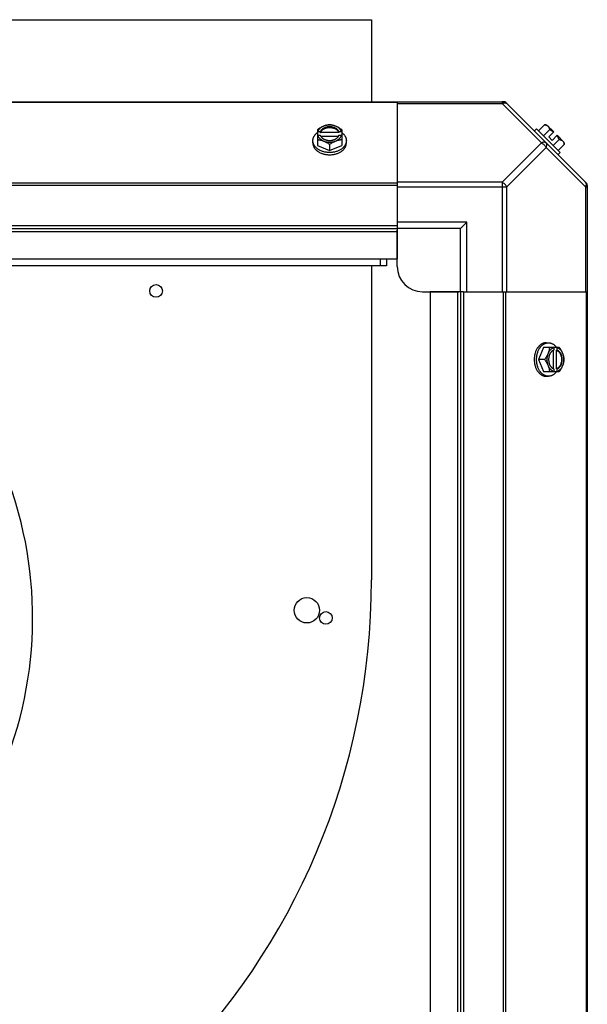
# Model space of a CAD drawing. Units: millimetres. Extents: x 202 to 12189, y 709 to 4746.
# Drawn here: x 11365 to 11589, y 1887 to 2276 of the extents above; entities that cross this region are included whole.
import ezdxf

# ---------------------------------------------------------------- set-up
doc = ezdxf.new("R2010")
doc.units = ezdxf.units.MM
doc.header["$LTSCALE"] = 50
doc.layers.add('7_ALL_ROUNDS', color=7, linetype='Continuous')

# ---------------------------------------------------------------- blocks, each defined once
blk = doc.blocks.new('BLOCO_7.5TR_1')
at = {"layer": '7_ALL_ROUNDS', "color": 7, "linetype": 'Continuous'}
for p, q in [((11162.95, 2275.57), (11503.95, 2275.57)), ((11503.95, 2275.57), (11503.95, 2243.21)), ((10952.15, 2243.21), (11556.12, 2243.21)), ((11514.13, 2242.86), (10994.13, 2242.86)), ((11514.13, 2243.21), (11514.13, 2194.39)), ((11514.13, 2242.47), (11555.57, 2242.47)), ((11555.57, 2243.21), (11555.57, 2242.47)), ((11555.57, 2242.47), (11571.1, 2226.94)), ((11556.95, 2242.86), (11588.79, 2211.03)), ((11572.25, 2234.1), (11569.88, 2231.73)), ((11573.19, 2233.99), (11575.88, 2231.3)), ((11482.67, 2232.15), (11482.67, 2225.9)), ((11483.75, 2231.3), (11482.77, 2231.3)), ((11482.77, 2229.95), (11483.75, 2229.95)), ((11483.75, 2231.02), (11483.75, 2231.3)), ((11491.12, 2231.02), (11483.75, 2231.02)), ((11483.88, 2229.67), (11490.98, 2229.67)), ((11492.1, 2231.3), (11491.12, 2231.3)), ((11491.12, 2231.3), (11491.12, 2231.02)), ((11491.12, 2229.95), (11492.1, 2229.95)), ((11492.2, 2232.15), (11492.2, 2225.9)), ((11569.1, 2232.51), (11568.2, 2231.61)), ((11578.44, 2223.17), (11569.1, 2232.51)), ((11574.19, 2232.15), (11571.83, 2229.79)), ((11575.88, 2231.3), (11573.89, 2229.31)), ((11577.23, 2229.95), (11575.23, 2227.96)), ((11577.23, 2229.95), (11579.92, 2227.26)), ((11480.83, 2226.94), (11480.83, 2227.84)), ((11482.67, 2225.9), (11487.43, 2223.95)), ((11487.43, 2226.32), (11487.43, 2223.95)), ((11487.43, 2223.95), (11492.2, 2225.9)), ((11494.04, 2226.94), (11494.04, 2227.84)), ((11571.1, 2226.94), (11555.57, 2211.41)), ((11573.89, 2229.31), (11575.23, 2227.96)), ((11575.71, 2225.9), (11578.08, 2228.27)), ((11580.03, 2226.32), (11577.66, 2223.95)), ((11572.87, 2225.18), (11557.34, 2209.65)), ((11588.4, 2209.65), (11572.87, 2225.18)), ((11577.54, 2222.27), (11578.44, 2223.17)), ((11514.13, 2211.03), (10994.13, 2211.03)), ((11514.13, 2210.19), (10994.13, 2210.19)), ((11555.57, 2211.41), (11514.13, 2211.41)), ((11555.57, 2211.41), (11555.57, 2168.21)), ((11589.13, 2210.19), (11589.13, 1606.22)), ((11514.13, 2209.65), (11557.34, 2209.65)), ((11557.34, 2168.21), (11557.34, 2209.65)), ((11588.4, 2209.65), (11589.13, 2209.65)), ((11588.4, 2209.65), (11588.4, 2168.21)), ((11541.63, 2195.71), (11514.13, 2195.71)), ((11539.13, 2193.21), (11541.63, 2195.71)), ((11541.63, 2168.21), (11541.63, 2195.71)), ((10994.13, 2194.39), (11514.13, 2194.39)), ((10994.13, 2193.21), (11514.13, 2193.21)), ((10994.13, 2192.03), (11514.13, 2192.03)), ((11514.13, 2194.39), (11514.13, 2181.21)), ((11539.13, 2193.21), (11514.13, 2193.21)), ((11514.13, 2178.21), (11514.13, 2192.52)), ((11539.13, 2168.21), (11539.13, 2193.21)), ((10994.13, 2181.21), (11514.13, 2181.21)), ((11507.4, 2181.22), (11507.4, 2178.52)), ((11509.9, 2181.22), (11509.9, 2178.52)), ((11509.9, 2178.52), (10998.37, 2178.52)), ((11503.95, 2178.52), (11503.95, 2054.57)), ((11524.13, 2168.21), (11538.45, 2168.21)), ((11540.31, 2168.21), (11527.13, 2168.21)), ((11527.13, 2168.21), (11527.13, 1648.21)), ((11537.95, 2168.21), (11537.95, 1648.21)), ((11539.13, 2168.21), (11539.13, 1648.21)), ((11540.31, 2168.21), (11589.13, 2168.21)), ((11540.31, 2168.21), (11540.31, 1648.21)), ((11556.12, 1648.21), (11556.12, 2168.21)), ((11556.95, 1648.21), (11556.95, 2168.21)), ((11588.79, 1648.21), (11588.79, 2168.21)), ((11572.87, 2148.11), (11573.77, 2148.11)), ((11571.83, 2146.27), (11569.88, 2141.51)), ((11578.08, 2146.27), (11571.83, 2146.27)), ((11575.6, 2145.06), (11575.6, 2137.96)), ((11575.88, 2146.17), (11575.88, 2145.2)), ((11576.95, 2145.2), (11577.23, 2145.2)), ((11576.95, 2137.82), (11576.95, 2145.2)), ((11577.23, 2145.2), (11577.23, 2146.17)), ((11569.88, 2141.51), (11571.83, 2136.74)), ((11572.25, 2141.51), (11569.88, 2141.51)), ((11571.83, 2136.74), (11578.08, 2136.74)), ((11575.88, 2137.82), (11575.88, 2136.84)), ((11577.23, 2137.82), (11576.95, 2137.82)), ((11577.23, 2136.84), (11577.23, 2137.82)), ((11572.87, 2134.9), (11573.77, 2134.9))]:
    blk.add_line(p, q, dxfattribs=at)
for centre, radius in [((11418.95, 2168.57), 2.5), ((11478.45, 2042.57), 5), ((11485.95, 2039.57), 2.5)]:
    blk.add_circle(centre, radius, dxfattribs=at)
for centre, radius, start, end in [((11555.57, 2240.71), 2.5, 45, 90), ((11556.12, 2242.03), 1.18, 45, 90), ((11571.79, 2225.86), 8.25, 80.2644, 86.8103), ((11486.65, 2223.37), 8.82, 116.0991, 116.7969), ((11486.66, 2222.01), 8.84, 116.0998, 116.7962), ((11488.21, 2223.36), 8.84, 63.2038, 63.9002), ((11488.22, 2222.03), 8.82, 63.2031, 63.9009), ((11571.79, 2225.86), 6.74, 53.1301, 69.0948), ((11571.79, 2225.86), 6.74, 20.9052, 36.8699), ((11571.79, 2225.86), 8.25, 3.1897, 9.7356), ((11586.63, 2209.65), 2.5, 0, 45), ((11587.95, 2210.19), 1.18, 360, 45), ((11212.95, 2039.57), 157.3, 331.275, 62.2063), ((11524.13, 2178.21), 10, 180, 270), ((11567.94, 2142.28), 8.84, 26.0998, 26.7962), ((11569.3, 2142.29), 8.82, 26.0991, 26.7969), ((11567.96, 2140.72), 8.82, 333.2031, 333.9009), ((11569.29, 2140.73), 8.84, 333.2038, 333.9002), ((11227.95, 2054.57), 276, 270, 0)]:
    blk.add_arc(centre, radius, start, end, dxfattribs=at)
for points, knots in [([(11555.57, 2242.47), (11555.74, 2242.56), (11556.07, 2242.69), (11556.57, 2242.77), (11557.01, 2242.71), (11557.25, 2242.56), (11557.34, 2242.47)], [0, 0, 0, 0, 0.302011, 0.567169, 0.795658, 1, 1, 1, 1]), ([(11485.05, 2233.54), (11484.95, 2233.5), (11484.74, 2233.41), (11484.33, 2233.22), (11483.83, 2232.94), (11483.24, 2232.57), (11482.86, 2232.3), (11482.67, 2232.15)], [0, 0, 0, 0, 0.120655, 0.242999, 0.491746, 0.744658, 1, 1, 1, 1]), ([(11485.05, 2233.54), (11484.91, 2233.48), (11484.63, 2233.36), (11484.24, 2233.13), (11483.88, 2232.88), (11483.57, 2232.6), (11483.29, 2232.3), (11483.07, 2231.98), (11482.89, 2231.65), (11482.8, 2231.42), (11482.77, 2231.3)], [0, 0, 0, 0, 0.140312, 0.276453, 0.408039, 0.534946, 0.657206, 0.775083, 0.88912, 1, 1, 1, 1]), ([(11487.43, 2234.1), (11487.34, 2234.1), (11487.15, 2234.08), (11486.76, 2234.04), (11486.26, 2233.94), (11485.76, 2233.8), (11485.36, 2233.66), (11485.15, 2233.58), (11485.05, 2233.54)], [0, 0, 0, 0, 0.115434, 0.233832, 0.478992, 0.734755, 0.866312, 1, 1, 1, 1]), ([(11489.82, 2233.54), (11489.72, 2233.58), (11489.54, 2233.65), (11489.16, 2233.77), (11488.67, 2233.89), (11488.06, 2233.97), (11487.43, 2234), (11486.81, 2233.97), (11486.2, 2233.89), (11485.71, 2233.77), (11485.33, 2233.65), (11485.14, 2233.58), (11485.05, 2233.54)], [0, 0, 0, 0, 0.06025, 0.1214, 0.245824, 0.37237, 0.5, 0.62763, 0.754176, 0.878601, 0.93975, 1, 1, 1, 1]), ([(11489.82, 2233.54), (11489.71, 2233.58), (11489.51, 2233.66), (11489.11, 2233.8), (11488.61, 2233.94), (11488.11, 2234.04), (11487.72, 2234.08), (11487.53, 2234.1), (11487.43, 2234.1)], [0, 0, 0, 0, 0.133688, 0.265245, 0.521008, 0.766168, 0.884566, 1, 1, 1, 1]), ([(11492.2, 2232.15), (11492.01, 2232.3), (11491.63, 2232.57), (11491.04, 2232.94), (11490.53, 2233.22), (11490.12, 2233.41), (11489.92, 2233.5), (11489.82, 2233.54)], [0, 0, 0, 0, 0.255342, 0.508254, 0.757001, 0.879345, 1, 1, 1, 1]), ([(11492.1, 2231.3), (11492.07, 2231.42), (11491.98, 2231.65), (11491.8, 2231.98), (11491.57, 2232.3), (11491.3, 2232.6), (11490.98, 2232.88), (11490.63, 2233.13), (11490.24, 2233.36), (11489.96, 2233.48), (11489.82, 2233.54)], [0, 0, 0, 0, 0.11088, 0.224917, 0.342794, 0.465054, 0.591961, 0.723547, 0.859688, 1, 1, 1, 1]), ([(11572.25, 2234.1), (11572.32, 2234.1), (11572.46, 2234.08), (11572.66, 2234.05), (11572.85, 2234), (11573.03, 2233.94), (11573.2, 2233.86), (11573.36, 2233.77), (11573.51, 2233.66), (11573.6, 2233.58), (11573.64, 2233.54)], [0, 0, 0, 0, 0.139018, 0.27292, 0.402085, 0.527043, 0.6485, 0.767253, 0.884134, 1, 1, 1, 1]), ([(11573.64, 2233.54), (11573.68, 2233.5), (11573.76, 2233.41), (11573.86, 2233.27), (11573.96, 2233.11), (11574.03, 2232.94), (11574.1, 2232.76), (11574.14, 2232.57), (11574.18, 2232.36), (11574.19, 2232.23), (11574.19, 2232.15)], [0, 0, 0, 0, 0.115866, 0.232747, 0.3515, 0.472957, 0.597915, 0.72708, 0.860982, 1, 1, 1, 1]), ([(11480.83, 2227.84), (11480.83, 2227.92), (11480.84, 2228.06), (11480.86, 2228.29), (11480.9, 2228.51), (11480.95, 2228.73), (11481.01, 2228.95), (11481.1, 2229.16), (11481.19, 2229.37), (11481.34, 2229.65), (11481.52, 2229.92), (11481.72, 2230.18), (11481.94, 2230.44), (11482.25, 2230.74), (11482.52, 2230.96), (11482.66, 2231.07)], [0, 0, 0, 0, 0.057857, 0.115845, 0.174093, 0.232726, 0.291861, 0.351613, 0.412081, 0.47336, 0.598612, 0.662765, 0.727986, 0.861718, 1, 1, 1, 1]), ([(11482.77, 2229.95), (11482.8, 2229.83), (11482.89, 2229.6), (11483.07, 2229.27), (11483.29, 2228.95), (11483.57, 2228.65), (11483.88, 2228.37), (11484.24, 2228.12), (11484.63, 2227.89), (11484.91, 2227.77), (11485.05, 2227.71)], [0, 0, 0, 0, 0.11088, 0.224917, 0.342794, 0.465054, 0.591961, 0.723547, 0.859688, 1, 1, 1, 1]), ([(11491.12, 2231.3), (11491.1, 2231.37), (11491.04, 2231.51), (11490.92, 2231.72), (11490.78, 2231.92), (11490.62, 2232.11), (11490.43, 2232.29), (11490.23, 2232.46), (11490.01, 2232.62), (11489.77, 2232.76), (11489.51, 2232.89), (11489.15, 2233.04), (11488.66, 2233.19), (11488.06, 2233.3), (11487.43, 2233.33), (11486.81, 2233.3), (11486.2, 2233.19), (11485.63, 2233.01), (11485.19, 2232.81), (11484.86, 2232.62), (11484.64, 2232.46), (11484.43, 2232.29), (11484.25, 2232.11), (11484.09, 2231.92), (11483.95, 2231.72), (11483.83, 2231.51), (11483.77, 2231.37), (11483.75, 2231.3)], [0, 0, 0, 0, 0.025909, 0.052443, 0.079675, 0.107677, 0.136505, 0.166181, 0.196702, 0.228043, 0.260162, 0.293, 0.360481, 0.429779, 0.500018, 0.570258, 0.639555, 0.707036, 0.771955, 0.803297, 0.833817, 0.863493, 0.892321, 0.920324, 0.947557, 0.974091, 1, 1, 1, 1]), ([(11483.75, 2231.02), (11483.77, 2231.09), (11483.83, 2231.24), (11483.95, 2231.44), (11484.09, 2231.64), (11484.25, 2231.83), (11484.43, 2232.01), (11484.64, 2232.18), (11484.86, 2232.34), (11485.1, 2232.48), (11485.36, 2232.61), (11485.72, 2232.76), (11486.2, 2232.91), (11486.81, 2233.02), (11487.43, 2233.05), (11488.06, 2233.02), (11488.66, 2232.91), (11489.24, 2232.73), (11489.68, 2232.53), (11490.01, 2232.34), (11490.23, 2232.18), (11490.43, 2232.01), (11490.62, 2231.83), (11490.78, 2231.64), (11490.92, 2231.44), (11491.04, 2231.24), (11491.1, 2231.09), (11491.12, 2231.02)], [0, 0, 0, 0, 0.025909, 0.052443, 0.079675, 0.107677, 0.136505, 0.166181, 0.196702, 0.228043, 0.260162, 0.293, 0.360481, 0.429779, 0.500018, 0.570258, 0.639555, 0.707036, 0.771955, 0.803297, 0.833817, 0.863493, 0.892321, 0.920324, 0.947557, 0.974091, 1, 1, 1, 1]), ([(11483.75, 2229.95), (11483.75, 2229.93), (11483.79, 2229.83), (11483.84, 2229.74), (11483.87, 2229.67)], [0, 0, 0, 0, 0.247251, 1, 1, 1, 1]), ([(11483.87, 2229.67), (11483.91, 2229.61), (11483.98, 2229.48), (11484.11, 2229.3), (11484.27, 2229.12), (11484.43, 2228.96), (11484.62, 2228.8), (11484.82, 2228.66), (11485.04, 2228.53), (11485.27, 2228.4), (11485.51, 2228.3), (11485.77, 2228.2), (11486.03, 2228.12), (11486.39, 2228.03), (11486.86, 2227.95), (11487.43, 2227.92), (11488.01, 2227.95), (11488.48, 2228.03), (11488.84, 2228.12), (11489.1, 2228.2), (11489.36, 2228.3), (11489.6, 2228.4), (11489.83, 2228.53), (11490.05, 2228.66), (11490.25, 2228.8), (11490.43, 2228.96), (11490.6, 2229.12), (11490.75, 2229.3), (11490.89, 2229.48), (11490.96, 2229.61), (11491, 2229.67)], [0, 0, 0, 0, 0.026326, 0.053298, 0.080975, 0.109401, 0.138592, 0.168547, 0.199248, 0.230663, 0.262746, 0.295439, 0.328674, 0.362373, 0.430795, 0.499999, 0.569202, 0.637624, 0.671323, 0.704558, 0.737251, 0.769334, 0.800749, 0.83145, 0.861406, 0.890598, 0.919024, 0.946701, 0.973674, 1, 1, 1, 1]), ([(11489.82, 2227.71), (11489.96, 2227.77), (11490.24, 2227.89), (11490.63, 2228.12), (11490.98, 2228.37), (11491.3, 2228.65), (11491.57, 2228.95), (11491.8, 2229.27), (11491.98, 2229.6), (11492.07, 2229.83), (11492.1, 2229.95)], [0, 0, 0, 0, 0.140312, 0.276453, 0.408039, 0.534946, 0.657206, 0.775083, 0.88912, 1, 1, 1, 1]), ([(11491, 2229.67), (11491.01, 2229.69), (11491.06, 2229.78), (11491.1, 2229.88), (11491.12, 2229.95)], [0, 0, 0, 0, 0.253, 1, 1, 1, 1]), ([(11492.21, 2231.07), (11492.35, 2230.96), (11492.62, 2230.74), (11492.93, 2230.44), (11493.15, 2230.18), (11493.35, 2229.92), (11493.53, 2229.65), (11493.68, 2229.37), (11493.77, 2229.16), (11493.85, 2228.95), (11493.92, 2228.73), (11493.97, 2228.51), (11494.01, 2228.29), (11494.03, 2228.06), (11494.04, 2227.92), (11494.04, 2227.84)], [0, 0, 0, 0, 0.138282, 0.272013, 0.337235, 0.401387, 0.526639, 0.587918, 0.648386, 0.708138, 0.767274, 0.825906, 0.884154, 0.942143, 1, 1, 1, 1]), ([(11487.43, 2223.17), (11487.22, 2223.17), (11486.79, 2223.19), (11486.15, 2223.25), (11485.52, 2223.36), (11484.91, 2223.52), (11484.32, 2223.71), (11483.77, 2223.95), (11483.25, 2224.22), (11482.84, 2224.48), (11482.54, 2224.7), (11482.26, 2224.93), (11481.94, 2225.24), (11481.66, 2225.57), (11481.46, 2225.84), (11481.33, 2226.05), (11481.21, 2226.27), (11481.11, 2226.48), (11481.03, 2226.71), (11480.95, 2226.93), (11480.9, 2227.16), (11480.86, 2227.38), (11480.84, 2227.61), (11480.83, 2227.77), (11480.83, 2227.84)], [0, 0, 0, 0, 0.07262, 0.144921, 0.216512, 0.287095, 0.356371, 0.424074, 0.489988, 0.553947, 0.585168, 0.615867, 0.675684, 0.733467, 0.761648, 0.789381, 0.816697, 0.843634, 0.870236, 0.896548, 0.922623, 0.948518, 0.97429, 1, 1, 1, 1]), ([(11480.83, 2226.94), (11480.83, 2226.87), (11480.84, 2226.71), (11480.86, 2226.49), (11480.9, 2226.26), (11480.95, 2226.03), (11481.03, 2225.81), (11481.11, 2225.59), (11481.21, 2225.37), (11481.33, 2225.15), (11481.46, 2224.94), (11481.66, 2224.67), (11481.94, 2224.34), (11482.26, 2224.03), (11482.54, 2223.8), (11482.84, 2223.58), (11483.25, 2223.32), (11483.77, 2223.05), (11484.32, 2222.82), (11484.91, 2222.62), (11485.52, 2222.47), (11486.15, 2222.36), (11486.79, 2222.29), (11487.22, 2222.27), (11487.43, 2222.27)], [0, 0, 0, 0, 0.02571, 0.051482, 0.077377, 0.103452, 0.129764, 0.156365, 0.183303, 0.210619, 0.238352, 0.266533, 0.324316, 0.384132, 0.414832, 0.446052, 0.510011, 0.575925, 0.643628, 0.712904, 0.783487, 0.855079, 0.92738, 1, 1, 1, 1]), ([(11482.67, 2228.27), (11482.77, 2228.26), (11482.96, 2228.25), (11483.35, 2228.2), (11483.85, 2228.11), (11484.35, 2227.97), (11484.75, 2227.83), (11484.95, 2227.75), (11485.05, 2227.71)], [0, 0, 0, 0, 0.115434, 0.233832, 0.478992, 0.734755, 0.866312, 1, 1, 1, 1]), ([(11485.05, 2227.71), (11485.16, 2227.67), (11485.36, 2227.58), (11485.77, 2227.38), (11486.28, 2227.11), (11486.87, 2226.74), (11487.25, 2226.47), (11487.43, 2226.32)], [0, 0, 0, 0, 0.120655, 0.242999, 0.491746, 0.744658, 1, 1, 1, 1]), ([(11485.05, 2227.71), (11485.14, 2227.67), (11485.33, 2227.6), (11485.71, 2227.48), (11486.2, 2227.36), (11486.81, 2227.28), (11487.43, 2227.25), (11488.06, 2227.28), (11488.67, 2227.36), (11489.16, 2227.48), (11489.54, 2227.6), (11489.72, 2227.67), (11489.82, 2227.71)], [0, 0, 0, 0, 0.06025, 0.1214, 0.245824, 0.37237, 0.5, 0.62763, 0.754176, 0.878601, 0.93975, 1, 1, 1, 1]), ([(11494.04, 2227.84), (11494.04, 2227.77), (11494.03, 2227.61), (11494.01, 2227.38), (11493.97, 2227.16), (11493.91, 2226.93), (11493.84, 2226.71), (11493.76, 2226.48), (11493.65, 2226.27), (11493.54, 2226.05), (11493.41, 2225.84), (11493.21, 2225.57), (11492.93, 2225.24), (11492.61, 2224.93), (11492.33, 2224.7), (11492.03, 2224.48), (11491.62, 2224.22), (11491.1, 2223.95), (11490.55, 2223.71), (11489.96, 2223.52), (11489.35, 2223.36), (11488.72, 2223.25), (11488.08, 2223.19), (11487.65, 2223.17), (11487.43, 2223.17)], [0, 0, 0, 0, 0.02571, 0.051482, 0.077377, 0.103452, 0.129764, 0.156365, 0.183303, 0.210619, 0.238352, 0.266533, 0.324316, 0.384132, 0.414832, 0.446052, 0.510011, 0.575925, 0.643628, 0.712904, 0.783487, 0.855079, 0.92738, 1, 1, 1, 1]), ([(11487.43, 2226.32), (11487.62, 2226.47), (11488, 2226.74), (11488.59, 2227.11), (11489.1, 2227.38), (11489.51, 2227.58), (11489.71, 2227.67), (11489.82, 2227.71)], [0, 0, 0, 0, 0.255342, 0.508254, 0.757001, 0.879345, 1, 1, 1, 1]), ([(11487.43, 2222.27), (11487.65, 2222.27), (11488.08, 2222.29), (11488.72, 2222.36), (11489.35, 2222.47), (11489.96, 2222.62), (11490.55, 2222.82), (11491.1, 2223.05), (11491.62, 2223.32), (11492.03, 2223.58), (11492.33, 2223.8), (11492.61, 2224.03), (11492.93, 2224.34), (11493.21, 2224.67), (11493.41, 2224.94), (11493.54, 2225.15), (11493.65, 2225.37), (11493.76, 2225.59), (11493.84, 2225.81), (11493.91, 2226.03), (11493.97, 2226.26), (11494.01, 2226.49), (11494.03, 2226.71), (11494.04, 2226.87), (11494.04, 2226.94)], [0, 0, 0, 0, 0.07262, 0.144921, 0.216512, 0.287095, 0.356371, 0.424074, 0.489988, 0.553947, 0.585168, 0.615867, 0.675684, 0.733467, 0.761648, 0.789381, 0.816697, 0.843634, 0.870236, 0.896548, 0.922623, 0.948518, 0.97429, 1, 1, 1, 1]), ([(11489.82, 2227.71), (11489.92, 2227.75), (11490.12, 2227.83), (11490.52, 2227.97), (11491.02, 2228.11), (11491.52, 2228.2), (11491.91, 2228.25), (11492.1, 2228.26), (11492.2, 2228.27)], [0, 0, 0, 0, 0.133688, 0.265245, 0.521008, 0.766168, 0.884566, 1, 1, 1, 1]), ([(11572.87, 2226.94), (11572.78, 2227.03), (11572.54, 2227.18), (11572.1, 2227.24), (11571.6, 2227.16), (11571.27, 2227.03), (11571.1, 2226.94)], [0, 0, 0, 0, 0.204343, 0.432834, 0.697991, 1, 1, 1, 1]), ([(11572.87, 2225.18), (11572.96, 2225.34), (11573.09, 2225.68), (11573.17, 2226.17), (11573.11, 2226.61), (11572.96, 2226.85), (11572.87, 2226.94)], [0, 0, 0, 0, 0.302009, 0.567166, 0.795657, 1, 1, 1, 1]), ([(11578.08, 2228.27), (11578.15, 2228.26), (11578.29, 2228.25), (11578.49, 2228.22), (11578.69, 2228.17), (11578.87, 2228.1), (11579.04, 2228.03), (11579.19, 2227.94), (11579.34, 2227.83), (11579.43, 2227.75), (11579.47, 2227.71)], [0, 0, 0, 0, 0.139018, 0.27292, 0.402085, 0.527043, 0.6485, 0.767253, 0.884134, 1, 1, 1, 1]), ([(11579.47, 2227.71), (11579.51, 2227.67), (11579.59, 2227.58), (11579.7, 2227.43), (11579.79, 2227.28), (11579.87, 2227.11), (11579.93, 2226.93), (11579.98, 2226.73), (11580.01, 2226.53), (11580.02, 2226.39), (11580.03, 2226.32)], [0, 0, 0, 0, 0.115866, 0.232747, 0.3515, 0.472957, 0.597915, 0.72708, 0.860982, 1, 1, 1, 1]), ([(11557.34, 2209.65), (11557.15, 2210.02), (11556.64, 2210.71), (11555.95, 2211.22), (11555.57, 2211.41)], [0, 0, 0, 0, 0.500001, 1, 1, 1, 1]), ([(11588.4, 2211.41), (11588.49, 2211.32), (11588.64, 2211.08), (11588.7, 2210.64), (11588.62, 2210.15), (11588.49, 2209.81), (11588.4, 2209.65)], [0, 0, 0, 0, 0.204342, 0.432831, 0.697989, 1, 1, 1, 1]), ([(11572.87, 2148.11), (11572.8, 2148.11), (11572.64, 2148.1), (11572.41, 2148.08), (11572.19, 2148.04), (11571.96, 2147.99), (11571.74, 2147.91), (11571.51, 2147.83), (11571.3, 2147.73), (11571.08, 2147.61), (11570.87, 2147.48), (11570.6, 2147.28), (11570.27, 2147), (11569.96, 2146.68), (11569.73, 2146.4), (11569.51, 2146.1), (11569.25, 2145.69), (11568.98, 2145.17), (11568.74, 2144.62), (11568.55, 2144.03), (11568.39, 2143.42), (11568.28, 2142.79), (11568.22, 2142.15), (11568.2, 2141.72), (11568.2, 2141.51)], [0, 0, 0, 0, 0.02571, 0.051482, 0.077377, 0.103452, 0.129764, 0.156365, 0.183303, 0.210619, 0.238352, 0.266533, 0.324316, 0.384132, 0.414832, 0.446052, 0.510011, 0.575925, 0.643628, 0.712904, 0.783487, 0.855079, 0.92738, 1, 1, 1, 1]), ([(11569.1, 2141.51), (11569.1, 2141.72), (11569.11, 2142.15), (11569.18, 2142.79), (11569.29, 2143.42), (11569.45, 2144.03), (11569.64, 2144.62), (11569.88, 2145.17), (11570.15, 2145.69), (11570.41, 2146.1), (11570.63, 2146.4), (11570.86, 2146.68), (11571.16, 2147), (11571.5, 2147.28), (11571.77, 2147.48), (11571.98, 2147.61), (11572.19, 2147.73), (11572.41, 2147.83), (11572.63, 2147.91), (11572.86, 2147.99), (11573.08, 2148.04), (11573.31, 2148.08), (11573.54, 2148.1), (11573.69, 2148.11), (11573.77, 2148.11)], [0, 0, 0, 0, 0.07262, 0.144921, 0.216512, 0.287095, 0.356371, 0.424074, 0.489988, 0.553947, 0.585168, 0.615867, 0.675684, 0.733467, 0.761648, 0.789381, 0.816697, 0.843634, 0.870236, 0.896548, 0.922623, 0.948518, 0.97429, 1, 1, 1, 1]), ([(11573.77, 2148.11), (11573.84, 2148.11), (11573.99, 2148.11), (11574.21, 2148.08), (11574.44, 2148.05), (11574.66, 2147.99), (11574.87, 2147.93), (11575.09, 2147.84), (11575.3, 2147.75), (11575.58, 2147.6), (11575.85, 2147.42), (11576.11, 2147.22), (11576.36, 2147), (11576.67, 2146.7), (11576.89, 2146.42), (11577, 2146.28)], [0, 0, 0, 0, 0.057857, 0.115845, 0.174093, 0.232726, 0.291861, 0.351613, 0.412081, 0.47336, 0.598612, 0.662765, 0.727986, 0.861718, 1, 1, 1, 1]), ([(11574.19, 2146.27), (11574.19, 2146.17), (11574.18, 2145.98), (11574.13, 2145.59), (11574.04, 2145.09), (11573.9, 2144.6), (11573.76, 2144.19), (11573.68, 2143.99), (11573.64, 2143.89)], [0, 0, 0, 0, 0.115434, 0.233832, 0.478992, 0.734755, 0.866312, 1, 1, 1, 1]), ([(11575.88, 2146.17), (11575.76, 2146.14), (11575.53, 2146.05), (11575.19, 2145.87), (11574.88, 2145.65), (11574.58, 2145.37), (11574.3, 2145.06), (11574.05, 2144.7), (11573.82, 2144.31), (11573.7, 2144.03), (11573.64, 2143.89)], [0, 0, 0, 0, 0.11088, 0.224917, 0.342794, 0.465054, 0.591961, 0.723547, 0.859688, 1, 1, 1, 1]), ([(11575.6, 2145.07), (11575.53, 2145.03), (11575.41, 2144.96), (11575.23, 2144.83), (11575.05, 2144.68), (11574.89, 2144.51), (11574.73, 2144.32), (11574.59, 2144.12), (11574.45, 2143.9), (11574.33, 2143.67), (11574.22, 2143.43), (11574.13, 2143.17), (11574.05, 2142.91), (11573.96, 2142.55), (11573.88, 2142.08), (11573.85, 2141.51), (11573.88, 2140.93), (11573.96, 2140.47), (11574.05, 2140.1), (11574.13, 2139.84), (11574.22, 2139.59), (11574.33, 2139.34), (11574.45, 2139.11), (11574.59, 2138.9), (11574.73, 2138.69), (11574.89, 2138.51), (11575.05, 2138.34), (11575.23, 2138.19), (11575.41, 2138.05), (11575.53, 2137.98), (11575.6, 2137.94)], [0, 0, 0, 0, 0.026326, 0.053298, 0.080975, 0.109401, 0.138592, 0.168547, 0.199248, 0.230663, 0.262746, 0.295439, 0.328674, 0.362373, 0.430795, 0.499999, 0.569202, 0.637624, 0.671323, 0.704558, 0.737251, 0.769334, 0.800749, 0.83145, 0.861406, 0.890598, 0.919024, 0.946701, 0.973674, 1, 1, 1, 1]), ([(11575.88, 2145.2), (11575.86, 2145.19), (11575.76, 2145.15), (11575.67, 2145.11), (11575.6, 2145.07)], [0, 0, 0, 0, 0.247251, 1, 1, 1, 1]), ([(11576.95, 2145.2), (11577.02, 2145.17), (11577.16, 2145.11), (11577.37, 2144.99), (11577.57, 2144.85), (11577.76, 2144.69), (11577.94, 2144.51), (11578.11, 2144.3), (11578.27, 2144.08), (11578.41, 2143.84), (11578.54, 2143.58), (11578.69, 2143.22), (11578.84, 2142.74), (11578.94, 2142.13), (11578.98, 2141.51), (11578.94, 2140.88), (11578.84, 2140.28), (11578.66, 2139.7), (11578.46, 2139.26), (11578.27, 2138.93), (11578.11, 2138.71), (11577.94, 2138.51), (11577.76, 2138.32), (11577.57, 2138.16), (11577.37, 2138.02), (11577.16, 2137.91), (11577.02, 2137.84), (11576.95, 2137.82)], [0, 0, 0, 0, 0.025909, 0.052443, 0.079675, 0.107677, 0.136505, 0.166181, 0.196702, 0.228043, 0.260162, 0.293, 0.360481, 0.429779, 0.500018, 0.570258, 0.639555, 0.707036, 0.771955, 0.803297, 0.833817, 0.863493, 0.892321, 0.920324, 0.947557, 0.974091, 1, 1, 1, 1]), ([(11579.47, 2143.89), (11579.41, 2144.03), (11579.28, 2144.31), (11579.06, 2144.7), (11578.81, 2145.06), (11578.53, 2145.37), (11578.23, 2145.65), (11577.91, 2145.87), (11577.58, 2146.05), (11577.34, 2146.14), (11577.23, 2146.17)], [0, 0, 0, 0, 0.140312, 0.276453, 0.408039, 0.534946, 0.657206, 0.775083, 0.88912, 1, 1, 1, 1]), ([(11577.23, 2137.82), (11577.3, 2137.84), (11577.44, 2137.91), (11577.65, 2138.02), (11577.85, 2138.16), (11578.04, 2138.32), (11578.22, 2138.51), (11578.39, 2138.71), (11578.54, 2138.93), (11578.69, 2139.17), (11578.82, 2139.43), (11578.97, 2139.79), (11579.12, 2140.28), (11579.22, 2140.88), (11579.26, 2141.51), (11579.22, 2142.13), (11579.12, 2142.74), (11578.94, 2143.31), (11578.74, 2143.76), (11578.54, 2144.08), (11578.39, 2144.3), (11578.22, 2144.51), (11578.04, 2144.69), (11577.85, 2144.85), (11577.65, 2144.99), (11577.44, 2145.11), (11577.3, 2145.17), (11577.23, 2145.2)], [0, 0, 0, 0, 0.025909, 0.052443, 0.079675, 0.107677, 0.136505, 0.166181, 0.196702, 0.228043, 0.260162, 0.293, 0.360481, 0.429779, 0.500018, 0.570258, 0.639555, 0.707036, 0.771955, 0.803297, 0.833817, 0.863493, 0.892321, 0.920324, 0.947557, 0.974091, 1, 1, 1, 1]), ([(11579.47, 2143.89), (11579.43, 2143.99), (11579.34, 2144.2), (11579.15, 2144.61), (11578.87, 2145.11), (11578.5, 2145.7), (11578.23, 2146.08), (11578.08, 2146.27)], [0, 0, 0, 0, 0.120655, 0.242999, 0.491746, 0.744658, 1, 1, 1, 1]), ([(11568.2, 2141.51), (11568.2, 2141.29), (11568.22, 2140.86), (11568.28, 2140.22), (11568.39, 2139.59), (11568.55, 2138.98), (11568.74, 2138.39), (11568.98, 2137.84), (11569.25, 2137.32), (11569.51, 2136.91), (11569.73, 2136.61), (11569.96, 2136.33), (11570.27, 2136.01), (11570.6, 2135.73), (11570.87, 2135.54), (11571.08, 2135.4), (11571.3, 2135.29), (11571.51, 2135.18), (11571.74, 2135.1), (11571.96, 2135.03), (11572.19, 2134.97), (11572.41, 2134.93), (11572.64, 2134.91), (11572.8, 2134.9), (11572.87, 2134.9)], [0, 0, 0, 0, 0.07262, 0.144921, 0.216512, 0.287095, 0.356371, 0.424074, 0.489988, 0.553947, 0.585168, 0.615867, 0.675684, 0.733467, 0.761648, 0.789381, 0.816697, 0.843634, 0.870236, 0.896548, 0.922623, 0.948518, 0.97429, 1, 1, 1, 1]), ([(11573.77, 2134.9), (11573.69, 2134.9), (11573.54, 2134.91), (11573.31, 2134.93), (11573.08, 2134.97), (11572.86, 2135.03), (11572.63, 2135.1), (11572.41, 2135.18), (11572.19, 2135.29), (11571.98, 2135.4), (11571.77, 2135.54), (11571.5, 2135.73), (11571.16, 2136.01), (11570.86, 2136.33), (11570.63, 2136.61), (11570.41, 2136.91), (11570.15, 2137.32), (11569.88, 2137.84), (11569.64, 2138.39), (11569.45, 2138.98), (11569.29, 2139.59), (11569.18, 2140.22), (11569.11, 2140.86), (11569.1, 2141.29), (11569.1, 2141.51)], [0, 0, 0, 0, 0.02571, 0.051482, 0.077377, 0.103452, 0.129764, 0.156365, 0.183303, 0.210619, 0.238352, 0.266533, 0.324316, 0.384132, 0.414832, 0.446052, 0.510011, 0.575925, 0.643628, 0.712904, 0.783487, 0.855079, 0.92738, 1, 1, 1, 1]), ([(11573.64, 2143.89), (11573.59, 2143.78), (11573.51, 2143.58), (11573.31, 2143.17), (11573.04, 2142.66), (11572.67, 2142.07), (11572.39, 2141.69), (11572.25, 2141.51)], [0, 0, 0, 0, 0.120655, 0.242999, 0.491746, 0.744658, 1, 1, 1, 1]), ([(11572.25, 2141.51), (11572.39, 2141.32), (11572.67, 2140.94), (11573.04, 2140.35), (11573.31, 2139.84), (11573.51, 2139.43), (11573.59, 2139.23), (11573.64, 2139.13)], [0, 0, 0, 0, 0.255342, 0.508254, 0.757001, 0.879345, 1, 1, 1, 1]), ([(11573.64, 2143.89), (11573.6, 2143.8), (11573.53, 2143.61), (11573.41, 2143.23), (11573.29, 2142.74), (11573.2, 2142.13), (11573.18, 2141.51), (11573.2, 2140.89), (11573.29, 2140.28), (11573.41, 2139.78), (11573.53, 2139.4), (11573.6, 2139.22), (11573.64, 2139.13)], [0, 0, 0, 0, 0.06025, 0.1214, 0.245824, 0.37237, 0.5, 0.62763, 0.754176, 0.878601, 0.93975, 1, 1, 1, 1]), ([(11580.03, 2141.51), (11580.02, 2141.6), (11580.01, 2141.79), (11579.96, 2142.18), (11579.87, 2142.68), (11579.73, 2143.18), (11579.59, 2143.58), (11579.51, 2143.79), (11579.47, 2143.89)], [0, 0, 0, 0, 0.115434, 0.233832, 0.478992, 0.734755, 0.866312, 1, 1, 1, 1]), ([(11579.47, 2139.13), (11579.51, 2139.22), (11579.58, 2139.4), (11579.7, 2139.78), (11579.82, 2140.28), (11579.9, 2140.89), (11579.93, 2141.51), (11579.9, 2142.13), (11579.82, 2142.74), (11579.7, 2143.23), (11579.58, 2143.61), (11579.51, 2143.8), (11579.47, 2143.89)], [0, 0, 0, 0, 0.06025, 0.1214, 0.245824, 0.37237, 0.5, 0.62763, 0.754176, 0.878601, 0.93975, 1, 1, 1, 1]), ([(11579.47, 2139.13), (11579.51, 2139.23), (11579.59, 2139.43), (11579.73, 2139.83), (11579.87, 2140.33), (11579.96, 2140.83), (11580.01, 2141.22), (11580.02, 2141.41), (11580.03, 2141.51)], [0, 0, 0, 0, 0.133688, 0.265245, 0.521008, 0.766168, 0.884566, 1, 1, 1, 1]), ([(11573.64, 2139.13), (11573.68, 2139.02), (11573.76, 2138.82), (11573.9, 2138.42), (11574.04, 2137.92), (11574.13, 2137.42), (11574.18, 2137.03), (11574.19, 2136.84), (11574.19, 2136.74)], [0, 0, 0, 0, 0.133688, 0.265245, 0.521008, 0.766168, 0.884566, 1, 1, 1, 1]), ([(11573.64, 2139.13), (11573.7, 2138.98), (11573.82, 2138.7), (11574.05, 2138.31), (11574.3, 2137.96), (11574.58, 2137.64), (11574.88, 2137.37), (11575.19, 2137.14), (11575.53, 2136.96), (11575.76, 2136.87), (11575.88, 2136.84)], [0, 0, 0, 0, 0.140312, 0.276453, 0.408039, 0.534946, 0.657206, 0.775083, 0.88912, 1, 1, 1, 1]), ([(11577, 2136.73), (11576.89, 2136.59), (11576.67, 2136.32), (11576.36, 2136.01), (11576.11, 2135.79), (11575.85, 2135.59), (11575.58, 2135.41), (11575.3, 2135.26), (11575.09, 2135.17), (11574.87, 2135.09), (11574.66, 2135.02), (11574.44, 2134.97), (11574.21, 2134.93), (11573.99, 2134.91), (11573.84, 2134.9), (11573.77, 2134.9)], [0, 0, 0, 0, 0.138282, 0.272013, 0.337235, 0.401387, 0.526639, 0.587918, 0.648386, 0.708138, 0.767274, 0.825906, 0.884154, 0.942143, 1, 1, 1, 1]), ([(11575.6, 2137.94), (11575.62, 2137.93), (11575.71, 2137.88), (11575.81, 2137.84), (11575.88, 2137.82)], [0, 0, 0, 0, 0.253, 1, 1, 1, 1]), ([(11577.23, 2136.84), (11577.34, 2136.87), (11577.58, 2136.96), (11577.91, 2137.14), (11578.23, 2137.37), (11578.53, 2137.64), (11578.81, 2137.96), (11579.06, 2138.31), (11579.28, 2138.7), (11579.41, 2138.98), (11579.47, 2139.13)], [0, 0, 0, 0, 0.11088, 0.224917, 0.342794, 0.465054, 0.591961, 0.723547, 0.859688, 1, 1, 1, 1]), ([(11578.08, 2136.74), (11578.23, 2136.93), (11578.5, 2137.31), (11578.87, 2137.9), (11579.15, 2138.41), (11579.34, 2138.82), (11579.43, 2139.02), (11579.47, 2139.13)], [0, 0, 0, 0, 0.255342, 0.508254, 0.757001, 0.879345, 1, 1, 1, 1])]:
    blk.add_open_spline(points, degree=3, knots=knots, dxfattribs=at)
blk.add_open_spline([(11571.1, 2226.94), (11571.48, 2226.76), (11572.17, 2226.24), (11572.68, 2225.55), (11572.87, 2225.18)], degree=3, dxfattribs=at)

msp = doc.modelspace()

# ---------------------------------------------------------------- block references
msp.add_blockref('BLOCO_7.5TR_1', (0, 0))

doc.saveas('drawing.dxf')
